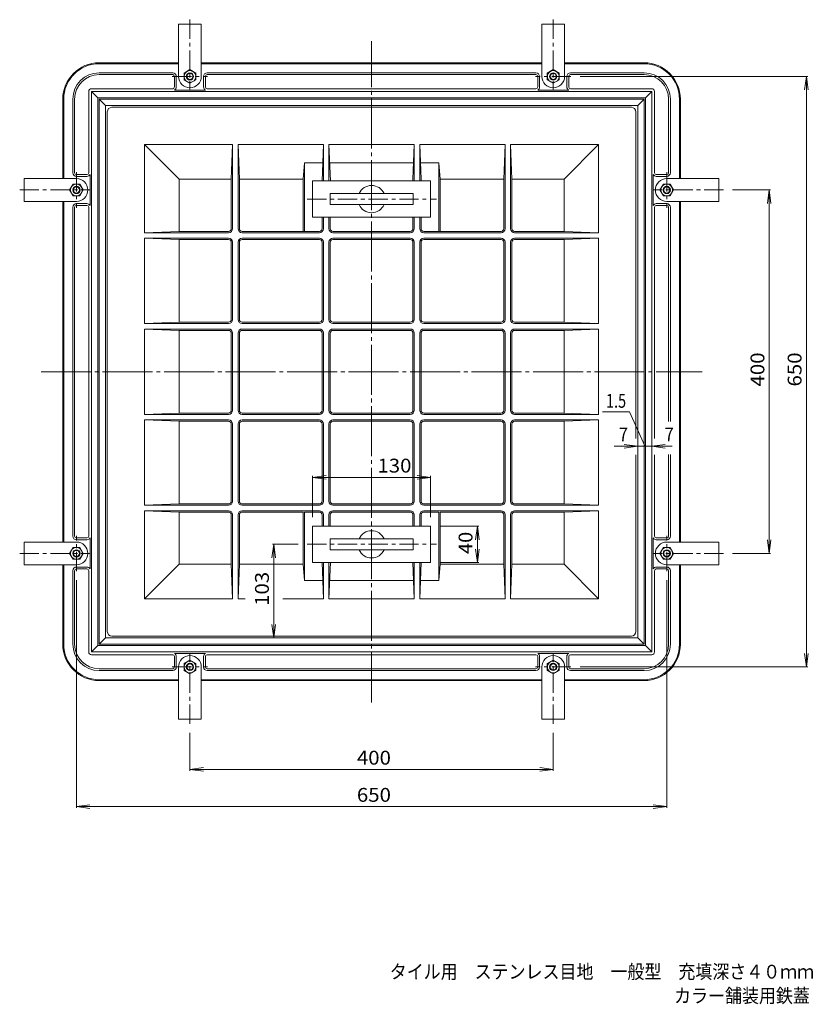
# Model space of a CAD drawing. Units: millimetres. Extents: x -824 to 885, y -688 to 553.
# Drawn here: x -824 to 55, y -688 to 396 of the extents above; entities that cross this region are included whole.
import ezdxf

# ---------------------------------------------------------------- set-up
doc = ezdxf.new("R2010")
doc.units = ezdxf.units.MM
doc.header["$LTSCALE"] = 5
doc.linetypes.add('JWW_CENTER1', pattern=[6.773333, 4.233333, -0.846667, 0.846667, -0.846667])
doc.linetypes.add('JWW_CENTER2', pattern=[13.546667, 11.006667, -0.846667, 0.846667, -0.846667])
for name, color, linetype in [('0-0_通り芯', 7, 'Continuous'), ('0-1_ピット', 7, 'Continuous'), ('0-3_受枠', 7, 'Continuous'), ('0-A', 7, 'Continuous'), ('0-F', 7, 'Continuous'), ('F-5', 7, 'Continuous')]:
    doc.layers.add(name, color=color, linetype=linetype)
doc.styles.add('ＭＳ ゴシック', font='txt', dxfattribs={"height": 1})

msp = doc.modelspace()

# ---------------------------------------------------------------- linework, layer by layer
at = {"layer": '0-0_通り芯', "color": 3, "linetype": 'JWW_CENTER2', "lineweight": 9}
for p, q in [((-436.5, -355.8), (-436.5, 372.2)), ((-800.5, 8.2), (-72.5, 8.2))]:
    msp.add_line(p, q, dxfattribs=at)
at = {"layer": '0-0_通り芯', "color": 3, "linetype": 'Continuous', "lineweight": 9}
for p, q in [((-136.5, 308.2), (-736.5, 308.2)), ((-736.5, 308.2), (-736.5, -291.8)), ((-736.5, 308.2), (-729.5, 301.2)), ((-143.5, 301.2), (-136.5, 308.2)), ((-136.5, -291.8), (-136.5, 308.2)), ((-143.5, 301.2), (-729.5, 301.2)), ((-729.5, 301.2), (-729.5, -284.8)), ((-727.5, 294.2), (-727.5, -277.8)), ((-150.5, 299.2), (-722.5, 299.2)), ((-145.5, -65.5), (-145.5, 294.2)), ((-143.5, -284.8), (-143.5, 301.2)), ((-648.5, 220.2), (-686.5, 258.2)), ((-686.5, 161.2), (-686.5, 258.2)), ((-589.5, 258.2), (-686.5, 258.2)), ((-648.5, 220.2), (-686.5, 258.2)), ((-686.5, 258.2), (-589.5, 258.2)), ((-686.5, 258.2), (-686.5, 161.2)), ((-591, 220.2), (-589.5, 258.2)), ((-589.5, 258.2), (-591, 220.2)), ((-589.5, 165.7), (-589.5, 258.2)), ((-589.5, 165.7), (-589.5, 258.2)), ((-583.5, 165.7), (-583.5, 258.2)), ((-583.5, 258.2), (-489.5, 258.2)), ((-582, 220.2), (-583.5, 258.2)), ((-489.5, 258.2), (-491.1, 218.2)), ((-489.5, 218.2), (-489.5, 258.2)), ((-483.5, 258.2), (-389.5, 258.2)), ((-483.5, 218.2), (-483.5, 258.2)), ((-481.9, 218.2), (-483.5, 258.2)), ((-391, 220.2), (-389.5, 258.2)), ((-389.5, 218.2), (-389.5, 258.2)), ((-383.5, 258.2), (-382, 220.2)), ((-383.5, 258.2), (-289.5, 258.2)), ((-383.5, 218.2), (-383.5, 258.2)), ((-291, 220.2), (-289.5, 258.2)), ((-289.5, 165.7), (-289.5, 258.2)), ((-283.5, 165.7), (-283.5, 258.2)), ((-283.5, 258.2), (-282, 220.2)), ((-283.5, 258.2), (-186.5, 258.2)), ((-283.5, 258.2), (-283.5, 165.7)), ((-186.5, 258.2), (-283.5, 258.2)), ((-283.5, 258.2), (-282, 220.2)), ((-224.5, 220.2), (-186.5, 258.2)), ((-224.5, 220.2), (-186.5, 258.2)), ((-186.5, 161.2), (-186.5, 258.2)), ((-186.5, 258.2), (-186.5, 161.2)), ((-510.5, 238.2), (-512, 220.2)), ((-510.5, 162.7), (-510.5, 238.2)), ((-510.5, 238.2), (-490.3, 238.2)), ((-482.7, 238.2), (-390.3, 238.2)), ((-382.7, 238.2), (-362.5, 238.2)), ((-362.5, 238.2), (-362.5, 162.7)), ((-362.5, 238.2), (-361, 220.2)), ((-648.5, 162.7), (-648.5, 220.2)), ((-648.5, 220.2), (-591, 220.2)), ((-648.5, 220.2), (-591, 220.2)), ((-648.5, 162.7), (-648.5, 220.2)), ((-591, 165.7), (-591, 220.2)), ((-591, 165.7), (-591, 220.2)), ((-582, 165.7), (-582, 220.2)), ((-582, 220.2), (-512, 220.2)), ((-512, 220.2), (-512, 162.7)), ((-501.5, 218.2), (-371.5, 218.2)), ((-501.5, 178.2), (-501.5, 218.2)), ((-391, 218.2), (-391, 220.2)), ((-382, 218.2), (-382, 220.2)), ((-371.5, 218.2), (-371.5, 178.2)), ((-361, 220.2), (-291, 220.2)), ((-361, 220.2), (-361, 162.7)), ((-291, 165.7), (-291, 220.2)), ((-282, 165.7), (-282, 220.2)), ((-282, 220.2), (-224.5, 220.2)), ((-282, 220.2), (-282, 165.7)), ((-282, 220.2), (-224.5, 220.2)), ((-224.5, 220.2), (-224.5, 162.7)), ((-224.5, 220.2), (-224.5, 162.7)), ((-482.1, 204.3), (-390.9, 204.3)), ((-482.1, 192.1), (-482.1, 204.3)), ((-390.9, 204.3), (-390.9, 192.1)), ((-390.9, 192.1), (-482.1, 192.1)), ((-371.5, 178.2), (-501.5, 178.2)), ((-491, 165.7), (-491, 178.2)), ((-489.5, 165.7), (-489.5, 178.2)), ((-483.5, 165.7), (-483.5, 178.2)), ((-482, 165.7), (-482, 178.2)), ((-391, 165.7), (-391, 178.2)), ((-389.5, 165.7), (-389.5, 178.2)), ((-383.5, 165.7), (-383.5, 178.2)), ((-382, 165.7), (-382, 178.2)), ((-686.5, 161.2), (-648.5, 162.7)), ((-686.5, 161.2), (-648.5, 162.7)), ((-594, 162.7), (-648.5, 162.7)), ((-648.5, 162.7), (-594, 162.7)), ((-579, 162.7), (-494, 162.7)), ((-479, 162.7), (-394, 162.7)), ((-379, 162.7), (-294, 162.7)), ((-279, 162.7), (-224.5, 162.7)), ((-279, 162.7), (-224.5, 162.7)), ((-224.5, 162.7), (-186.5, 161.2)), ((-186.5, 161.2), (-224.5, 162.7)), ((-594, 161.2), (-686.5, 161.2)), ((-686.5, 161.2), (-594, 161.2)), ((-594, 155.2), (-686.5, 155.2)), ((-648.5, 153.7), (-686.5, 155.2)), ((-686.5, 61.2), (-686.5, 155.2)), ((-594, 153.7), (-648.5, 153.7)), ((-648.5, 62.7), (-648.5, 153.7)), ((-579, 161.2), (-494, 161.2)), ((-494, 155.2), (-579, 155.2)), ((-494, 153.7), (-579, 153.7)), ((-479, 161.2), (-394, 161.2)), ((-394, 155.2), (-479, 155.2)), ((-394, 153.7), (-479, 153.7)), ((-379, 161.2), (-294, 161.2)), ((-294, 155.2), (-379, 155.2)), ((-294, 153.7), (-379, 153.7)), ((-279, 161.2), (-186.5, 161.2)), ((-279, 161.2), (-186.5, 161.2)), ((-279, 155.2), (-186.5, 155.2)), ((-279, 153.7), (-224.5, 153.7)), ((-224.5, 153.7), (-186.5, 155.2)), ((-224.5, 153.7), (-224.5, 62.7)), ((-186.5, 155.2), (-186.5, 61.2)), ((-591, 65.7), (-591, 150.7)), ((-589.5, 65.7), (-589.5, 150.7)), ((-583.5, 150.7), (-583.5, 65.7)), ((-582, 150.7), (-582, 65.7)), ((-491, 65.7), (-491, 150.7)), ((-489.5, 65.7), (-489.5, 150.7)), ((-483.5, 150.7), (-483.5, 65.7)), ((-482, 150.7), (-482, 65.7)), ((-391, 65.7), (-391, 150.7)), ((-389.5, 65.7), (-389.5, 150.7)), ((-383.5, 150.7), (-383.5, 65.7)), ((-382, 150.7), (-382, 65.7)), ((-291, 65.7), (-291, 150.7)), ((-289.5, 65.7), (-289.5, 150.7)), ((-283.5, 150.7), (-283.5, 65.7)), ((-282, 150.7), (-282, 65.7)), ((-686.5, 61.2), (-648.5, 62.7)), ((-594, 61.2), (-686.5, 61.2)), ((-594, 55.2), (-686.5, 55.2)), ((-648.5, 53.7), (-686.5, 55.2)), ((-686.5, -38.8), (-686.5, 55.2)), ((-594, 62.7), (-648.5, 62.7)), ((-494, 62.7), (-579, 62.7)), ((-494, 61.2), (-579, 61.2)), ((-494, 55.2), (-579, 55.2)), ((-394, 62.7), (-479, 62.7)), ((-394, 61.2), (-479, 61.2)), ((-394, 55.2), (-479, 55.2)), ((-294, 62.7), (-379, 62.7)), ((-294, 61.2), (-379, 61.2)), ((-294, 55.2), (-379, 55.2)), ((-279, 62.7), (-224.5, 62.7)), ((-279, 61.2), (-186.5, 61.2)), ((-279, 55.2), (-186.5, 55.2)), ((-186.5, 61.2), (-224.5, 62.7)), ((-224.5, 53.7), (-186.5, 55.2)), ((-186.5, 55.2), (-186.5, -38.8)), ((-594, 53.7), (-648.5, 53.7)), ((-648.5, -37.3), (-648.5, 53.7)), ((-591, -34.3), (-591, 50.7)), ((-589.5, -34.3), (-589.5, 50.7)), ((-583.5, 50.7), (-583.5, -34.3)), ((-582, 50.7), (-582, -34.3)), ((-494, 53.7), (-579, 53.7)), ((-491, -34.3), (-491, 50.7)), ((-489.5, -34.3), (-489.5, 50.7)), ((-483.5, 50.7), (-483.5, -34.3)), ((-482, 50.7), (-482, -34.3)), ((-394, 53.7), (-479, 53.7)), ((-391, -34.3), (-391, 50.7)), ((-389.5, -34.3), (-389.5, 50.7)), ((-383.5, 50.7), (-383.5, -34.3)), ((-382, 50.7), (-382, -34.3)), ((-294, 53.7), (-379, 53.7)), ((-291, -34.3), (-291, 50.7)), ((-289.5, -34.3), (-289.5, 50.7)), ((-283.5, 50.7), (-283.5, -34.3)), ((-282, 50.7), (-282, -34.3)), ((-279, 53.7), (-224.5, 53.7)), ((-224.5, 53.7), (-224.5, -37.3)), ((-648.5, -37.3), (-686.5, -38.8)), ((-594, -38.8), (-686.5, -38.8)), ((-594, -37.3), (-648.5, -37.3)), ((-494, -37.3), (-579, -37.3)), ((-494, -38.8), (-579, -38.8)), ((-394, -37.3), (-479, -37.3)), ((-394, -38.8), (-479, -38.8)), ((-294, -37.3), (-379, -37.3)), ((-294, -38.8), (-379, -38.8)), ((-279, -37.3), (-224.5, -37.3)), ((-279, -38.8), (-186.5, -38.8)), ((-224.5, -37.3), (-186.5, -38.8)), ((-594, -44.8), (-686.5, -44.8)), ((-686.5, -138.8), (-686.5, -44.8)), ((-686.5, -44.8), (-648.5, -46.3)), ((-594, -46.3), (-648.5, -46.3)), ((-648.5, -137.3), (-648.5, -46.3)), ((-591, -134.3), (-591, -49.3)), ((-589.5, -134.3), (-589.5, -49.3)), ((-583.5, -49.3), (-583.5, -134.3)), ((-582, -49.3), (-582, -134.3)), ((-494, -44.8), (-579, -44.8)), ((-494, -46.3), (-579, -46.3)), ((-491, -134.3), (-491, -49.3)), ((-489.5, -134.3), (-489.5, -49.3)), ((-483.5, -49.3), (-483.5, -134.3)), ((-482, -49.3), (-482, -134.3)), ((-394, -44.8), (-479, -44.8)), ((-394, -46.3), (-479, -46.3)), ((-391, -134.3), (-391, -49.3)), ((-389.5, -134.3), (-389.5, -49.3)), ((-383.5, -49.3), (-383.5, -134.3)), ((-382, -49.3), (-382, -134.3)), ((-294, -44.8), (-379, -44.8)), ((-294, -46.3), (-379, -46.3)), ((-291, -134.3), (-291, -49.3)), ((-289.5, -134.3), (-289.5, -49.3)), ((-283.5, -49.3), (-283.5, -134.3)), ((-282, -49.3), (-282, -134.3)), ((-279, -44.8), (-186.5, -44.8)), ((-279, -46.3), (-224.5, -46.3)), ((-186.5, -44.8), (-224.5, -46.3)), ((-224.5, -46.3), (-224.5, -137.3)), ((-186.5, -44.8), (-186.5, -138.8)), ((-145.5, -277.8), (-145.5, -83.4)), ((-648.5, -137.3), (-686.5, -138.8)), ((-594, -138.8), (-686.5, -138.8)), ((-594, -137.3), (-648.5, -137.3)), ((-494, -137.3), (-579, -137.3)), ((-494, -138.8), (-579, -138.8)), ((-394, -137.3), (-479, -137.3)), ((-394, -138.8), (-479, -138.8)), ((-294, -137.3), (-379, -137.3)), ((-294, -138.8), (-379, -138.8)), ((-279, -137.3), (-224.5, -137.3)), ((-279, -138.8), (-186.5, -138.8)), ((-224.5, -137.3), (-186.5, -138.8)), ((-594, -144.8), (-686.5, -144.8)), ((-686.5, -241.8), (-686.5, -144.8)), ((-686.5, -144.8), (-648.5, -146.3)), ((-594, -144.8), (-686.5, -144.8)), ((-648.5, -146.3), (-686.5, -144.8)), ((-686.5, -144.8), (-686.5, -241.8)), ((-594, -146.3), (-648.5, -146.3)), ((-648.5, -203.8), (-648.5, -146.3)), ((-594, -146.3), (-648.5, -146.3)), ((-648.5, -203.8), (-648.5, -146.3)), ((-591, -203.8), (-591, -149.3)), ((-591, -149.3), (-591, -203.8)), ((-589.5, -241.8), (-589.5, -149.3)), ((-589.5, -149.3), (-589.5, -241.8)), ((-583.5, -149.3), (-583.5, -241.8)), ((-582, -149.3), (-582, -203.8)), ((-494, -144.8), (-579, -144.8)), ((-512, -146.3), (-579, -146.3)), ((-512, -203.8), (-512, -146.3)), ((-494, -146.3), (-510.5, -146.3)), ((-510.5, -146.3), (-510.5, -221.8)), ((-491, -149.3), (-491, -161.8)), ((-489.5, -149.3), (-489.5, -161.8)), ((-483.5, -149.3), (-483.5, -161.8)), ((-482, -149.3), (-482, -161.8)), ((-394, -144.8), (-479, -144.8)), ((-394, -146.3), (-479, -146.3)), ((-391, -149.3), (-391, -161.8)), ((-389.5, -149.3), (-389.5, -161.8)), ((-383.5, -149.3), (-383.5, -161.8)), ((-382, -149.3), (-382, -161.8)), ((-294, -144.8), (-379, -144.8)), ((-362.5, -146.3), (-379, -146.3)), ((-362.5, -221.8), (-362.5, -146.3)), ((-294, -146.3), (-361, -146.3)), ((-361, -203.8), (-361, -146.3)), ((-291, -149.3), (-291, -203.8)), ((-289.5, -149.3), (-289.5, -241.8)), ((-283.5, -149.3), (-283.5, -241.8)), ((-283.5, -149.3), (-283.5, -241.8)), ((-282, -149.3), (-282, -203.8)), ((-282, -149.3), (-282, -203.8)), ((-186.5, -144.8), (-279, -144.8)), ((-279, -144.8), (-186.5, -144.8)), ((-224.5, -146.3), (-279, -146.3)), ((-279, -146.3), (-224.5, -146.3)), ((-186.5, -144.8), (-224.5, -146.3)), ((-186.5, -144.8), (-224.5, -146.3)), ((-224.5, -146.3), (-224.5, -203.8)), ((-224.5, -146.3), (-224.5, -203.8)), ((-186.5, -241.8), (-186.5, -144.8)), ((-186.5, -144.8), (-186.5, -241.8)), ((-371.5, -161.8), (-501.5, -161.8)), ((-501.5, -161.8), (-501.5, -201.8)), ((-371.5, -201.8), (-371.5, -161.8)), ((-390.9, -175.7), (-482.1, -175.7)), ((-482.1, -175.7), (-482.1, -187.9)), ((-390.9, -187.9), (-390.9, -175.7)), ((-482.1, -187.9), (-390.9, -187.9)), ((-648.5, -203.8), (-686.5, -241.8)), ((-648.5, -203.8), (-686.5, -241.8)), ((-591, -203.8), (-648.5, -203.8)), ((-591, -203.8), (-648.5, -203.8)), ((-589.5, -241.8), (-591, -203.8)), ((-589.5, -241.8), (-591, -203.8)), ((-582, -203.8), (-583.5, -241.8)), ((-512, -203.8), (-582, -203.8)), ((-510.5, -221.8), (-512, -203.8)), ((-501.5, -201.8), (-371.5, -201.8)), ((-489.5, -241.8), (-491.1, -201.8)), ((-489.5, -201.8), (-489.5, -241.8)), ((-483.5, -201.8), (-483.5, -241.8)), ((-481.9, -201.8), (-483.5, -241.8)), ((-391.1, -201.8), (-389.5, -241.8)), ((-389.5, -201.8), (-389.5, -241.8)), ((-383.5, -201.8), (-383.5, -241.8)), ((-383.5, -241.8), (-381.9, -201.8)), ((-362.5, -221.8), (-361, -203.8)), ((-291, -203.8), (-361, -203.8)), ((-291, -203.8), (-289.5, -241.8)), ((-283.5, -241.8), (-282, -203.8)), ((-282, -203.8), (-283.5, -241.8)), ((-224.5, -203.8), (-282, -203.8)), ((-224.5, -203.8), (-282, -203.8)), ((-224.5, -203.8), (-186.5, -241.8)), ((-224.5, -203.8), (-186.5, -241.8)), ((-510.5, -221.8), (-490.3, -221.8)), ((-482.7, -221.8), (-390.3, -221.8)), ((-382.7, -221.8), (-362.5, -221.8)), ((-686.5, -241.8), (-589.5, -241.8)), ((-589.5, -241.8), (-686.5, -241.8)), ((-575.6, -241.8), (-583.5, -241.8)), ((-489.5, -241.8), (-534.3, -241.8)), ((-389.5, -241.8), (-483.5, -241.8)), ((-289.5, -241.8), (-383.5, -241.8)), ((-186.5, -241.8), (-283.5, -241.8)), ((-283.5, -241.8), (-186.5, -241.8)), ((-736.5, -291.8), (-729.5, -284.8)), ((-736.5, -291.8), (-136.5, -291.8)), ((-729.5, -284.8), (-143.5, -284.8)), ((-150.5, -282.8), (-722.5, -282.8)), ((-136.5, -291.8), (-143.5, -284.8))]:
    msp.add_line(p, q, dxfattribs=at)
at = {"layer": '0-0_通り芯', "color": 3, "linetype": 'JWW_CENTER1', "lineweight": 9}
for p, q in [((-507.5, 198.2), (-365.2, 198.2)), ((-507.5, -181.8), (-365.2, -181.8))]:
    msp.add_line(p, q, dxfattribs=at)
at = {"layer": '0-0_通り芯', "color": 3, "linetype": 'Continuous', "lineweight": 9}
for centre, radius, start, end in [((-722.5, 294.2), 5, 90, 180), ((-150.5, 294.2), 5, 0, 90), ((-436.5, 198.2), 15, 23.9956, 156.0044), ((-436.5, 198.2), 15, 203.9956, 336.0044), ((-594, 165.7), 3, 270, 0), ((-594, 165.7), 4.5, 270, 0), ((-594, 165.7), 3, 270, 0), ((-594, 165.7), 4.5, 270, 0), ((-579, 165.7), 4.5, 180, 270), ((-579, 165.7), 3, 180, 270), ((-494, 165.7), 3, 270, 0), ((-494, 165.7), 4.5, 270, 0), ((-479, 165.7), 4.5, 180, 270), ((-479, 165.7), 3, 180, 270), ((-394, 165.7), 3, 270, 0), ((-394, 165.7), 4.5, 270, 0), ((-379, 165.7), 4.5, 180, 270), ((-379, 165.7), 3, 180, 270), ((-294, 165.7), 3, 270, 0), ((-294, 165.7), 4.5, 270, 0), ((-279, 165.7), 4.5, 180, 270), ((-279, 165.7), 4.5, 180, 270), ((-279, 165.7), 3, 180, 270), ((-279, 165.7), 3, 180, 270), ((-594, 150.7), 4.5, 0, 90), ((-594, 150.7), 3, 0, 90), ((-579, 150.7), 4.5, 90, 180), ((-579, 150.7), 3, 90, 180), ((-494, 150.7), 4.5, 0, 90), ((-494, 150.7), 3, 0, 90), ((-479, 150.7), 4.5, 90, 180), ((-479, 150.7), 3, 90, 180), ((-394, 150.7), 4.5, 0, 90), ((-394, 150.7), 3, 0, 90), ((-379, 150.7), 4.5, 90, 180), ((-379, 150.7), 3, 90, 180), ((-294, 150.7), 4.5, 0, 90), ((-294, 150.7), 3, 0, 90), ((-279, 150.7), 4.5, 90, 180), ((-279, 150.7), 3, 90, 180), ((-594, 65.7), 3, 270, 0), ((-594, 65.7), 4.5, 270, 0), ((-579, 65.7), 4.5, 180, 270), ((-579, 65.7), 3, 180, 270), ((-494, 65.7), 3, 270, 0), ((-494, 65.7), 4.5, 270, 0), ((-479, 65.7), 4.5, 180, 270), ((-479, 65.7), 3, 180, 270), ((-394, 65.7), 3, 270, 0), ((-394, 65.7), 4.5, 270, 0), ((-379, 65.7), 4.5, 180, 270), ((-379, 65.7), 3, 180, 270), ((-294, 65.7), 3, 270, 0), ((-294, 65.7), 4.5, 270, 0), ((-279, 65.7), 4.5, 180, 270), ((-279, 65.7), 3, 180, 270), ((-594, 50.7), 4.5, 0, 90), ((-579, 50.7), 4.5, 90, 180), ((-494, 50.7), 4.5, 0, 90), ((-479, 50.7), 4.5, 90, 180), ((-394, 50.7), 4.5, 0, 90), ((-379, 50.7), 4.5, 90, 180), ((-294, 50.7), 4.5, 0, 90), ((-279, 50.7), 4.5, 90, 180), ((-594, 50.7), 3, 0, 90), ((-579, 50.7), 3, 90, 180), ((-494, 50.7), 3, 0, 90), ((-479, 50.7), 3, 90, 180), ((-394, 50.7), 3, 0, 90), ((-379, 50.7), 3, 90, 180), ((-294, 50.7), 3, 0, 90), ((-279, 50.7), 3, 90, 180), ((-594, -34.3), 3, 270, 0), ((-594, -34.3), 4.5, 270, 0), ((-579, -34.3), 4.5, 180, 270), ((-579, -34.3), 3, 180, 270), ((-494, -34.3), 3, 270, 0), ((-494, -34.3), 4.5, 270, 0), ((-479, -34.3), 4.5, 180, 270), ((-479, -34.3), 3, 180, 270), ((-394, -34.3), 3, 270, 0), ((-394, -34.3), 4.5, 270, 0), ((-379, -34.3), 4.5, 180, 270), ((-379, -34.3), 3, 180, 270), ((-294, -34.3), 3, 270, 0), ((-294, -34.3), 4.5, 270, 0), ((-279, -34.3), 4.5, 180, 270), ((-279, -34.3), 3, 180, 270), ((-594, -49.3), 4.5, 0, 90), ((-594, -49.3), 3, 0, 90), ((-579, -49.3), 4.5, 90, 180), ((-579, -49.3), 3, 90, 180), ((-494, -49.3), 4.5, 0, 90), ((-494, -49.3), 3, 0, 90), ((-479, -49.3), 4.5, 90, 180), ((-479, -49.3), 3, 90, 180), ((-394, -49.3), 4.5, 0, 90), ((-394, -49.3), 3, 0, 90), ((-379, -49.3), 4.5, 90, 180), ((-379, -49.3), 3, 90, 180), ((-294, -49.3), 4.5, 0, 90), ((-294, -49.3), 3, 0, 90), ((-279, -49.3), 4.5, 90, 180), ((-279, -49.3), 3, 90, 180), ((-594, -134.3), 3, 270, 0), ((-594, -134.3), 4.5, 270, 0), ((-579, -134.3), 4.5, 180, 270), ((-579, -134.3), 3, 180, 270), ((-494, -134.3), 3, 270, 0), ((-494, -134.3), 4.5, 270, 0), ((-479, -134.3), 4.5, 180, 270), ((-479, -134.3), 3, 180, 270), ((-394, -134.3), 3, 270, 0), ((-394, -134.3), 4.5, 270, 0), ((-379, -134.3), 4.5, 180, 270), ((-379, -134.3), 3, 180, 270), ((-294, -134.3), 3, 270, 0), ((-294, -134.3), 4.5, 270, 0), ((-279, -134.3), 4.5, 180, 270), ((-279, -134.3), 3, 180, 270), ((-594, -149.3), 4.5, 0, 90), ((-594, -149.3), 4.5, 0, 90), ((-594, -149.3), 3, 0, 90), ((-594, -149.3), 3, 0, 90), ((-579, -149.3), 4.5, 90, 180), ((-579, -149.3), 3, 90, 180), ((-494, -149.3), 4.5, 0, 90), ((-494, -149.3), 3, 0, 90), ((-479, -149.3), 4.5, 90, 180), ((-479, -149.3), 3, 90, 180), ((-394, -149.3), 4.5, 0, 90), ((-394, -149.3), 3, 0, 90), ((-379, -149.3), 4.5, 90, 180), ((-379, -149.3), 3, 90, 180), ((-294, -149.3), 4.5, 0, 90), ((-294, -149.3), 3, 0, 90), ((-279, -149.3), 4.5, 90, 180), ((-279, -149.3), 4.5, 90, 180), ((-279, -149.3), 3, 90, 180), ((-279, -149.3), 3, 90, 180), ((-436.5, -181.8), 15, 23.9956, 156.0044), ((-436.5, -181.8), 15, 203.9956, 336.0044), ((-722.5, -277.8), 5, 180, 270), ((-150.5, -277.8), 5, 270, 0)]:
    msp.add_arc(centre, radius, start, end, dxfattribs=at)
at = {"layer": '0-1_ピット', "color": 2, "linetype": 'JWW_CENTER1', "lineweight": 9}
for p, q in [((-636.5, 395.7), (-636.5, 318.2)), ((-236.5, 395.7), (-236.5, 318.2)), ((-656, 333.2), (-617, 333.2)), ((-217, 333.2), (-256, 333.2)), ((-761.5, 227.7), (-761.5, 188.7)), ((-111.5, 227.7), (-111.5, 188.7)), ((-824, 208.2), (-746.5, 208.2)), ((-49, 208.2), (-126.4, 208.2)), ((-761.5, -211.3), (-761.5, -172.3)), ((-111.5, -211.3), (-111.5, -172.3)), ((-824, -191.8), (-746.5, -191.8)), ((-49, -191.8), (-126.4, -191.8)), ((-636.5, -379.3), (-636.5, -301.9)), ((-236.5, -379.3), (-236.5, -301.9)), ((-656, -316.8), (-617, -316.8)), ((-217, -316.8), (-256, -316.8))]:
    msp.add_line(p, q, dxfattribs=at)
at = {"layer": '0-1_ピット', "color": 2, "linetype": 'Continuous', "lineweight": 9}
for p, q in [((-649, 348.2), (-736.5, 348.2)), ((-649, 347.2), (-736.5, 347.2)), ((-249, 348.2), (-624, 348.2)), ((-249, 347.2), (-624, 347.2)), ((-136.5, 348.2), (-224, 348.2)), ((-136.5, 347.2), (-224, 347.2)), ((-655.5, 337.2), (-736.5, 337.2)), ((-255.5, 337.2), (-617.5, 337.2)), ((-136.5, 337.2), (-217.5, 337.2)), ((-655.5, 335.2), (-736.5, 335.2)), ((-653.5, 321.7), (-653.5, 333.2)), ((-651.5, 333.2), (-651.5, 321.7)), ((-621.5, 333.2), (-621.5, 321.7)), ((-619.5, 333.2), (-619.5, 321.7)), ((-255.5, 335.2), (-617.5, 335.2)), ((-253.5, 333.2), (-253.5, 321.7)), ((-251.5, 333.2), (-251.5, 321.7)), ((-221.5, 333.2), (-221.5, 321.7)), ((-219.5, 321.7), (-219.5, 333.2)), ((-136.5, 335.2), (-217.5, 335.2)), ((-748, 316.7), (-748, 227.2)), ((-745, 319.7), (-655.5, 319.7)), ((-128, 316.7), (-745, 316.7)), ((-745, 316.7), (-745, -300.3)), ((-745, 316.7), (-738, 309.7)), ((-653.5, 318.2), (-619.5, 318.2)), ((-255.5, 319.7), (-617.5, 319.7)), ((-219.5, 318.2), (-253.5, 318.2)), ((-128, 319.7), (-217.5, 319.7)), ((-135, 309.7), (-128, 316.7)), ((-128, -300.3), (-128, 316.7)), ((-125, 316.7), (-125, 227.2)), ((-776.5, 308.2), (-776.5, 220.7)), ((-775.5, 308.2), (-775.5, 220.7)), ((-765.5, 227.2), (-765.5, 308.2)), ((-763.5, 227.2), (-763.5, 308.2)), ((-135, 309.7), (-738, 309.7)), ((-738, 309.7), (-738, -293.3)), ((-135, -293.3), (-135, 309.7)), ((-109.5, 227.2), (-109.5, 308.2)), ((-107.5, 227.2), (-107.5, 308.2)), ((-97.5, 220.7), (-97.5, 308.2)), ((-96.5, 220.7), (-96.5, 308.2)), ((-750, 225.2), (-761.5, 225.2)), ((-761.5, 223.2), (-750, 223.2)), ((-746.5, 225.2), (-746.5, 191.2)), ((-126.4, 225.2), (-126.4, 191.2)), ((-123, 225.2), (-111.5, 225.2)), ((-111.5, 223.2), (-123, 223.2)), ((-776.5, 195.7), (-776.5, -179.3)), ((-775.5, 195.7), (-775.5, -179.3)), ((-97.5, -179.3), (-97.5, 195.7)), ((-96.5, -179.3), (-96.5, 195.7)), ((-765.5, -172.8), (-765.5, 189.2)), ((-763.5, -172.8), (-763.5, 189.2)), ((-761.5, 193.2), (-750, 193.2)), ((-761.5, 191.2), (-750, 191.2)), ((-748, -172.8), (-748, 189.2)), ((-125, -65.5), (-125, 189.2)), ((-111.5, 193.2), (-123, 193.2)), ((-111.5, 191.2), (-123, 191.2)), ((-109.5, -46.5), (-109.5, 189.2)), ((-107.5, -46.5), (-107.5, 189.2)), ((-125, -172.8), (-125, -83.4)), ((-109.5, -172.8), (-109.5, -83)), ((-107.5, -172.8), (-107.5, -83)), ((-761.5, -174.8), (-750, -174.8)), ((-761.5, -176.8), (-750, -176.8)), ((-746.5, -208.8), (-746.5, -174.8)), ((-126.4, -208.8), (-126.4, -174.8)), ((-111.5, -174.8), (-123, -174.8)), ((-111.5, -176.8), (-123, -176.8)), ((-776.5, -204.3), (-776.5, -291.8)), ((-775.5, -204.3), (-775.5, -291.8)), ((-97.5, -291.8), (-97.5, -204.3)), ((-96.5, -291.8), (-96.5, -204.3)), ((-765.5, -210.8), (-765.5, -291.8)), ((-763.5, -210.8), (-763.5, -291.8)), ((-761.5, -206.8), (-750, -206.8)), ((-750, -208.8), (-761.5, -208.8)), ((-748, -300.3), (-748, -210.8)), ((-125, -300.3), (-125, -210.8)), ((-111.5, -206.8), (-123, -206.8)), ((-123, -208.8), (-111.5, -208.8)), ((-109.5, -291.8), (-109.5, -210.8)), ((-107.5, -291.8), (-107.5, -210.8)), ((-745, -300.3), (-738, -293.3)), ((-745, -300.3), (-128, -300.3)), ((-745, -303.3), (-655.5, -303.3)), ((-738, -293.3), (-135, -293.3)), ((-653.5, -301.9), (-619.5, -301.9)), ((-617.5, -303.3), (-255.5, -303.3)), ((-219.5, -301.9), (-253.5, -301.9)), ((-128, -303.3), (-217.5, -303.3)), ((-128, -300.3), (-135, -293.3)), ((-653.5, -305.3), (-653.5, -316.8)), ((-651.5, -316.8), (-651.5, -305.3)), ((-621.5, -316.8), (-621.5, -305.3)), ((-619.5, -316.8), (-619.5, -305.3)), ((-253.5, -316.8), (-253.5, -305.3)), ((-251.5, -316.8), (-251.5, -305.3)), ((-221.5, -316.8), (-221.5, -305.3)), ((-219.5, -305.3), (-219.5, -316.8)), ((-655.5, -318.8), (-736.5, -318.8)), ((-655.5, -320.8), (-736.5, -320.8)), ((-255.5, -318.8), (-617.5, -318.8)), ((-255.5, -320.8), (-617.5, -320.8)), ((-136.5, -318.8), (-217.5, -318.8)), ((-136.5, -320.8), (-217.5, -320.8)), ((-649, -330.8), (-736.5, -330.8)), ((-649, -331.8), (-736.5, -331.8)), ((-249, -330.8), (-624, -330.8)), ((-249, -331.8), (-624, -331.8)), ((-136.5, -330.8), (-224, -330.8)), ((-136.5, -331.8), (-224, -331.8))]:
    msp.add_line(p, q, dxfattribs=at)
for centre, radius, start, end in [((-736.5, 308.2), 40, 90, 180), ((-736.5, 308.2), 39, 90, 180), ((-136.5, 308.2), 40, 0, 90), ((-136.5, 308.2), 39, 0, 90), ((-736.5, 308.2), 29, 90, 180), ((-655.5, 333.2), 4, 0, 90), ((-617.5, 333.2), 4, 90, 180), ((-255.5, 333.2), 4, 0, 90), ((-217.5, 333.2), 4, 90, 180), ((-136.5, 308.2), 29, 0, 90), ((-736.5, 308.2), 27, 90, 180), ((-655.5, 333.2), 2, 0, 90), ((-617.5, 333.2), 2, 90, 180), ((-255.5, 333.2), 2, 0, 90), ((-217.5, 333.2), 2, 90, 180), ((-136.5, 308.2), 27, 0, 90), ((-745, 316.7), 3, 90, 180), ((-655.5, 321.7), 2, 270, 0), ((-655.5, 321.7), 4, 300, 0), ((-617.5, 321.7), 4, 180, 240), ((-617.5, 321.7), 2, 180, 270), ((-255.5, 321.7), 2, 270, 0), ((-255.5, 321.7), 4, 300, 0), ((-217.5, 321.7), 4, 180, 240), ((-217.5, 321.7), 2, 180, 270), ((-128, 316.7), 3, 0, 90), ((-761.5, 227.2), 4, 180, 270), ((-761.5, 227.2), 2, 180, 270), ((-750, 227.2), 2, 270, 0), ((-750, 227.2), 4, 270, 330), ((-123, 227.2), 4, 210, 270), ((-123, 227.2), 2, 180, 270), ((-111.5, 227.2), 2, 270, 0), ((-111.5, 227.2), 4, 270, 0), ((-761.5, 189.2), 4, 90, 180), ((-761.5, 189.2), 2, 90, 180), ((-750, 189.2), 4, 30, 90), ((-750, 189.2), 2, 0, 90), ((-123, 189.2), 4, 90, 150), ((-123, 189.2), 2, 90, 180), ((-111.5, 189.2), 4, 0, 90), ((-111.5, 189.2), 2, 0, 90), ((-761.5, -172.8), 4, 180, 270), ((-761.5, -172.8), 2, 180, 270), ((-750, -172.8), 2, 270, 0), ((-123, -172.8), 2, 180, 270), ((-111.5, -172.8), 2, 270, 0), ((-111.5, -172.8), 4, 270, 0), ((-750, -172.8), 4, 270, 330), ((-123, -172.8), 4, 210, 270), ((-761.5, -210.8), 4, 90, 180), ((-761.5, -210.8), 2, 90, 180), ((-750, -210.8), 4, 30, 90), ((-750, -210.8), 2, 0, 90), ((-123, -210.8), 4, 90, 150), ((-123, -210.8), 2, 90, 180), ((-111.5, -210.8), 4, 0, 90), ((-111.5, -210.8), 2, 0, 90), ((-736.5, -291.8), 40, 180, 270), ((-736.5, -291.8), 39, 180, 270), ((-736.5, -291.8), 29, 180, 270), ((-736.5, -291.8), 27, 180, 270), ((-136.5, -291.8), 27, 270, 0), ((-136.5, -291.8), 29, 270, 0), ((-136.5, -291.8), 39, 270, 0), ((-136.5, -291.8), 40, 270, 0), ((-745, -300.3), 3, 180, 270), ((-655.5, -305.3), 2, 0, 90), ((-655.5, -305.3), 4, 0, 60), ((-617.5, -305.3), 4, 120, 180), ((-617.5, -305.3), 2, 90, 180), ((-255.5, -305.3), 2, 0, 90), ((-255.5, -305.3), 4, 0, 60), ((-217.5, -305.3), 4, 120, 180), ((-217.5, -305.3), 2, 90, 180), ((-128, -300.3), 3, 270, 0), ((-655.5, -316.8), 2, 270, 0), ((-655.5, -316.8), 4, 270, 0), ((-617.5, -316.8), 4, 180, 270), ((-617.5, -316.8), 2, 180, 270), ((-255.5, -316.8), 2, 270, 0), ((-255.5, -316.8), 4, 270, 0), ((-217.5, -316.8), 4, 180, 270), ((-217.5, -316.8), 2, 180, 270)]:
    msp.add_arc(centre, radius, start, end, dxfattribs=at)
at = {"layer": '0-3_受枠', "color": 4, "linetype": 'Continuous', "lineweight": 9}
for p, q in [((-649, 390.7), (-649, 333.2)), ((-624, 390.7), (-649, 390.7)), ((-624, 390.7), (-624, 333.2)), ((-249, 390.7), (-224, 390.7)), ((-249, 390.7), (-249, 333.2)), ((-224, 390.7), (-224, 333.2)), ((-819, 220.7), (-761.5, 220.7)), ((-819, 195.7), (-819, 220.7)), ((-54, 220.7), (-111.5, 220.7)), ((-54, 195.7), (-54, 220.7)), ((-819, 195.7), (-761.5, 195.7)), ((-54, 195.7), (-111.5, 195.7)), ((-819, -179.3), (-819, -204.3)), ((-819, -179.3), (-761.5, -179.3)), ((-54, -179.3), (-111.5, -179.3)), ((-54, -179.3), (-54, -204.3)), ((-819, -204.3), (-761.5, -204.3)), ((-54, -204.3), (-111.5, -204.3)), ((-649, -374.3), (-649, -316.8)), ((-624, -374.3), (-624, -316.8)), ((-249, -374.3), (-249, -316.8)), ((-224, -374.3), (-224, -316.8)), ((-624, -374.3), (-649, -374.3)), ((-249, -374.3), (-224, -374.3))]:
    msp.add_line(p, q, dxfattribs=at)
for centre, start, end in [((-636.5, 333.2), 180, 0), ((-236.5, 333.2), 180, 0), ((-761.5, 208.2), 270, 90), ((-111.5, 208.2), 90, 270), ((-761.5, -191.8), 270, 90), ((-111.5, -191.8), 90, 270), ((-636.5, -316.8), 0, 180), ((-236.5, -316.8), 0, 180)]:
    msp.add_arc(centre, 12.5, start, end, dxfattribs=at)
at = {"layer": '0-A', "color": 2, "linetype": 'Continuous', "lineweight": 9}
for p, q in [((-636.5, 340.7), (-643, 336.9)), ((-643, 336.9), (-643, 329.4)), ((-636.5, 340.7), (-630, 336.9)), ((-630, 336.9), (-630, 329.4)), ((-236.5, 340.7), (-243, 336.9)), ((-243, 336.9), (-243, 329.4)), ((-236.5, 340.7), (-230, 336.9)), ((-230, 336.9), (-230, 329.4)), ((-636.5, 325.7), (-643, 329.4)), ((-636.5, 325.7), (-630, 329.4)), ((-236.5, 325.7), (-243, 329.4)), ((-236.5, 325.7), (-230, 329.4)), ((-769, 208.2), (-765.2, 214.7)), ((-769, 208.2), (-765.2, 201.7)), ((-765.2, 214.7), (-757.7, 214.7)), ((-754, 208.2), (-757.7, 214.7)), ((-754, 208.2), (-757.7, 201.7)), ((-119, 208.2), (-115.2, 214.7)), ((-119, 208.2), (-115.2, 201.7)), ((-107.7, 214.7), (-115.2, 214.7)), ((-104, 208.2), (-107.7, 214.7)), ((-104, 208.2), (-107.7, 201.7)), ((-765.2, 201.7), (-757.7, 201.7)), ((-107.7, 201.7), (-115.2, 201.7)), ((-769, -191.8), (-765.2, -185.3)), ((-769, -191.8), (-765.2, -198.3)), ((-765.2, -185.3), (-757.7, -185.3)), ((-754, -191.8), (-757.7, -185.3)), ((-754, -191.8), (-757.7, -198.3)), ((-119, -191.8), (-115.2, -185.3)), ((-119, -191.8), (-115.2, -198.3)), ((-107.7, -185.3), (-115.2, -185.3)), ((-104, -191.8), (-107.7, -185.3)), ((-104, -191.8), (-107.7, -198.3)), ((-765.2, -198.3), (-757.7, -198.3)), ((-107.7, -198.3), (-115.2, -198.3)), ((-636.5, -309.3), (-643, -313.1)), ((-643, -320.6), (-643, -313.1)), ((-636.5, -309.3), (-630, -313.1)), ((-630, -320.6), (-630, -313.1)), ((-236.5, -309.3), (-243, -313.1)), ((-243, -320.6), (-243, -313.1)), ((-236.5, -309.3), (-230, -313.1)), ((-230, -320.6), (-230, -313.1)), ((-636.5, -324.3), (-643, -320.6)), ((-636.5, -324.3), (-630, -320.6)), ((-236.5, -324.3), (-243, -320.6)), ((-236.5, -324.3), (-230, -320.6))]:
    msp.add_line(p, q, dxfattribs=at)
for centre, radius in [((-636.5, 333.1), 6.5), ((-636.5, 333.2), 4), ((-636.5, 333.2), 3.32), ((-236.5, 333.1), 6.5), ((-236.5, 333.2), 4), ((-236.5, 333.2), 3.32), ((-761.5, 208.2), 6.5), ((-761.5, 208.2), 4), ((-761.5, 208.2), 3.32), ((-111.5, 208.2), 6.5), ((-111.5, 208.2), 4), ((-111.5, 208.2), 3.32), ((-761.5, -191.8), 6.5), ((-761.5, -191.8), 4), ((-761.5, -191.8), 3.32), ((-111.5, -191.8), 6.5), ((-111.5, -191.8), 4), ((-111.5, -191.8), 3.32), ((-636.5, -316.8), 6.5), ((-636.5, -316.8), 4), ((-636.5, -316.8), 3.32), ((-236.5, -316.8), 6.5), ((-236.5, -316.8), 4), ((-236.5, -316.8), 3.32)]:
    msp.add_circle(centre, radius, dxfattribs=at)
at = {"layer": '0-F', "color": 7, "linetype": 'Continuous', "lineweight": 9}
for p, q in [((-207, 333.2), (43.7, 333.2)), ((42.2, 333.2), (40.2, 318.3)), ((42.2, -316.8), (42.2, 333.2)), ((42.2, 333.2), (44.2, 318.3)), ((-39, 208.2), (2.8, 208.2)), ((1.3, 208.2), (-0.7, 193.3)), ((1.3, -191.8), (1.3, 208.2)), ((1.3, 208.2), (3.2, 193.3)), ((-182.1, -36.1), (-152.4, -36.1)), ((-152.4, -36.1), (-135.8, -73.5)), ((-169.3, -73.9), (-136.5, -73.9)), ((-143.5, -73.9), (-158.4, -72)), ((-143.5, -73.9), (-158.4, -75.9)), ((-136.5, -73.9), (-135, -73.9)), ((-135, -73.9), (-105.6, -73.9)), ((-128, -73.9), (-113.1, -72)), ((-128, -73.9), (-113.1, -75.9)), ((-501.5, -108.1), (-486.6, -106.1)), ((-501.5, -151.8), (-501.5, -106.6)), ((-501.5, -108.1), (-371.5, -108.1)), ((-501.5, -108.1), (-486.6, -110)), ((-371.5, -108.1), (-386.4, -106.1)), ((-371.5, -108.1), (-386.4, -110)), ((-371.5, -151.8), (-371.5, -106.6)), ((-361.5, -161.8), (-318.5, -161.8)), ((-320, -161.8), (-322, -176.7)), ((-320, -201.8), (-320, -161.8)), ((-320, -161.8), (-318.1, -176.7)), ((-544.2, -181.8), (-546.2, -196.7)), ((-517.5, -181.8), (-545.7, -181.8)), ((-544.2, -284.8), (-544.2, -181.8)), ((-544.2, -181.8), (-542.3, -196.7)), ((1.3, -191.8), (-0.7, -177)), ((1.3, -191.8), (3.2, -177)), ((-320, -201.8), (-322, -187)), ((-320, -201.8), (-318.1, -187)), ((-39, -191.8), (2.8, -191.8)), ((-361.5, -201.8), (-318.5, -201.8)), ((-761.5, -221.3), (-761.5, -472)), ((-111.5, -221.3), (-111.5, -472)), ((-544.2, -284.8), (-546.2, -270)), ((-544.2, -284.8), (-542.3, -270)), ((-534.2, -284.8), (-542.7, -284.8)), ((42.2, -316.8), (40.2, -302)), ((42.2, -316.8), (44.2, -302)), ((-207, -316.8), (43.7, -316.8)), ((-636.5, -389.3), (-636.5, -431.1)), ((-236.5, -389.3), (-236.5, -431.1)), ((-636.5, -429.6), (-621.6, -427.6)), ((-636.5, -429.6), (-236.5, -429.6)), ((-636.5, -429.6), (-621.6, -431.6)), ((-236.5, -429.6), (-251.3, -427.6)), ((-236.5, -429.6), (-251.3, -431.6)), ((-761.5, -470.5), (-746.6, -468.6)), ((-761.5, -470.5), (-111.5, -470.5)), ((-761.5, -470.5), (-746.6, -472.5)), ((-111.5, -470.5), (-126.4, -468.6)), ((-111.5, -470.5), (-126.4, -472.5))]:
    msp.add_line(p, q, dxfattribs=at)
at = {"layer": '0-F', "color": 7, "linetype": 'Continuous', "lineweight": 9, "const_width": 0.5}
for points in [[(-136.2, -73.9, 0.414214), (-136.5, -73.7, 0.414214), (-136.7, -73.9, 0.414214), (-136.5, -74.2, 0.414214)], [(-134.7, -73.9, 0.414214), (-135, -73.7, 0.414214), (-135.2, -73.9, 0.414214), (-135, -74.2, 0.414214)]]:
    msp.add_lwpolyline(points, format="xyb", close=True, dxfattribs=at)

# ---------------------------------------------------------------- texts
at = {"layer": '0-F', "color": 2, "linetype": 'Continuous', "lineweight": 9, "style": 'ＭＳ ゴシック'}
for s, width, p in [('400', 1.083333, (-4, -8.1)), ('650', 1.083333, (36.9, -8.1)), ('40', 1.0625, (-325.4, -192.5)), ('103', 1.083333, (-549.6, -249.6))]:
    msp.add_text(s, height=15.24, rotation=90, dxfattribs=dict(at, width=width)).set_placement(p)
for s, height, width, p in [('1.5', 15.24, 0.766667, (-178.4, -31.5)), ('7', 15.2, 0.875, (-164.3, -68.6)), ('7', 15.2, 0.875, (-113.9, -68.6)), ('130', 15.24, 1.083333, (-430.1, -102.8)), ('400', 15.24, 1.083333, (-452.7, -424.3)), ('650', 15.24, 1.083333, (-452.7, -465.2))]:
    msp.add_text(s, height=height, dxfattribs=dict(at, width=width)).set_placement(p)
at = {"layer": 'F-5', "color": 2, "linetype": 'Continuous', "lineweight": 9, "style": 'ＭＳ ゴシック'}
for s, width, p in [('タイル用\u3000ステンレス目地\u3000一般型\u3000充填深さ４０ｍｍ', 0.899, (-416.5, -659.8)), ('カラー舗装用鉄蓋\u3000ＭＲＡＫ－６００', 0.898529, (-103.4, -686.3))]:
    msp.add_text(s, height=15.24, dxfattribs=dict(at, width=width)).set_placement(p)

doc.saveas('drawing.dxf')
